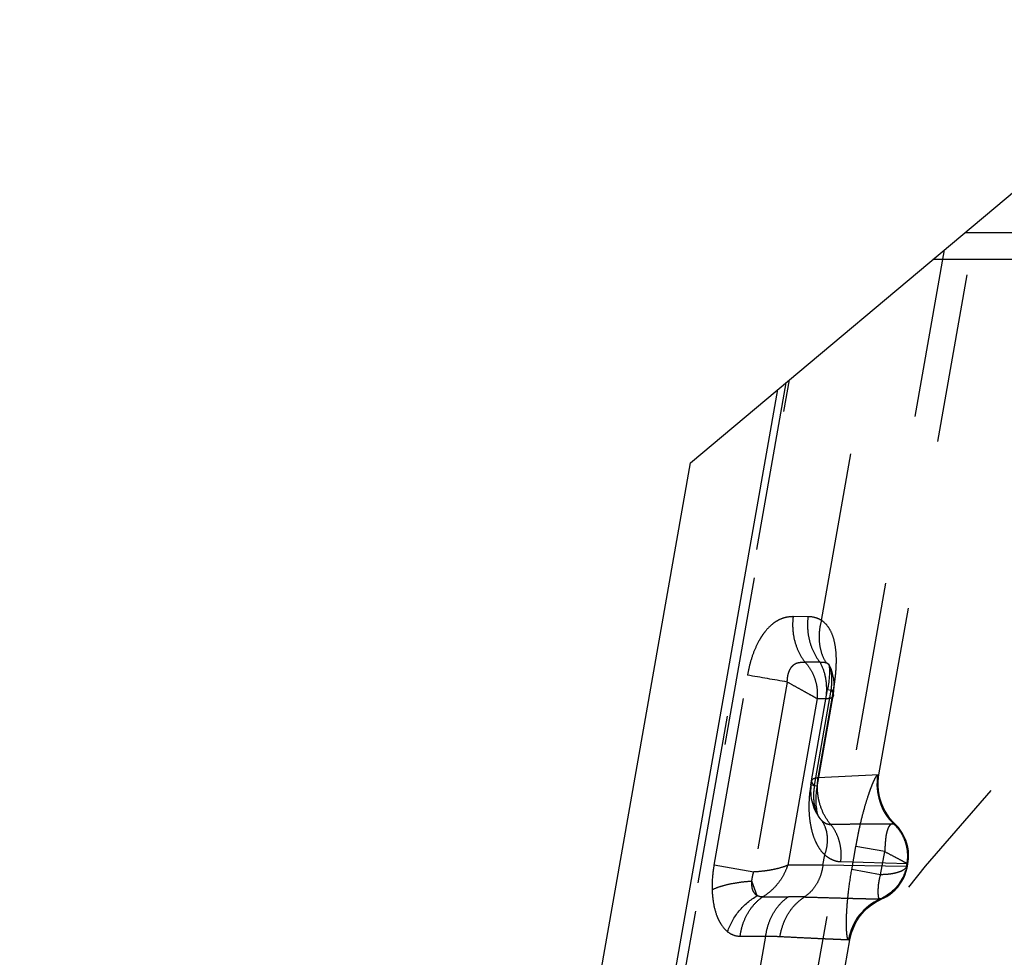
# Model space of a CAD drawing. Units: millimetres. Extents: x 0 to 420, y 0 to 297.
# Drawn here: x 324 to 337, y 152 to 165 of the extents above; entities that cross this region are included whole.
import ezdxf

# ---------------------------------------------------------------- set-up
doc = ezdxf.new("R2010")
doc.units = ezdxf.units.MM
doc.header["$LTSCALE"] = 23.1
for name, pattern in [('CENTER', [0.6, 0.375, -0.075, 0.075, -0.075]), ('DOT', [0.2, 0.1, -0.1]), ('HIDDEN', [0.2, 0.1, -0.1])]:
    doc.linetypes.add(name, pattern=pattern)
doc.layers.get('0').update_dxf_attribs({"linetype": 'CONTINUOUS'})
for name, color, linetype in [('607370614-000_CL', 7, 'CONTINUOUS'), ('607370614-000_HL', 7, 'CONTINUOUS'), ('DEFAULT_2', 6, 'HIDDEN'), ('INSERT_HELP_IC', 7, 'CONTINUOUS')]:
    doc.layers.add(name, color=color, linetype=linetype)

msp = doc.modelspace()

# ---------------------------------------------------------------- linework, layer by layer
at = {"color": 9, "linetype": 'DOT'}
for p, q in [((336.6742, 161.8709), (397.5665, 161.8709)), ((334.7155, 156.5771), (335.4709, 160.8612)), ((334.5321, 156.6278), (334.3288, 156.628)), ((334.6952, 156.0063), (334.4919, 156.0063)), ((333.2486, 153.2368), (333.7054, 155.8281)), ((334.2481, 155.7351), (333.791, 153.1425)), ((334.6692, 154.427), (334.8794, 155.6199)), ((334.8795, 155.6195), (334.8496, 155.6248)), ((334.6555, 155.5088), (334.2546, 153.2351)), ((334.6555, 155.5088), (334.7778, 155.5088)), ((335.501, 154.469), (334.6692, 154.427)), ((334.5706, 154.3336), (334.5795, 154.3858)), ((334.7355, 153.2351), (334.7604, 153.3768)), ((334.9786, 153.2844), (335.897, 153.2594)), ((333.2488, 153.2381), (333.791, 153.1425)), ((334.7355, 153.2351), (334.2546, 153.2351)), ((335.878, 153.2194), (334.7355, 153.2351)), ((333.8392, 152.8189), (333.7658, 153.0188)), ((333.9154, 152.8042), (334.2643, 152.8042)), ((333.6067, 152.2656), (333.9553, 152.2656)), ((333.6826, 150.7192), (333.9553, 152.2656))]:
    msp.add_line(p, q, dxfattribs=at)
for centre, radius, start, end in [((309.2116, 12.7596), 145.151, 80.067596, 80.284928), ((334.2659, 144.788), 8.0162, 88.44162, 90.01126)]:
    msp.add_arc(centre, radius, start, end, dxfattribs=at)
for points, knots in [([(334.3288, 156.628), (334.2969, 156.628), (334.2306, 156.6211), (334.15, 156.593), (334.0871, 156.5572), (334.0214, 156.5085), (333.9608, 156.4451), (333.9059, 156.3706), (333.8518, 156.283), (333.7933, 156.1597), (333.7399, 155.9988), (333.7155, 155.8857), (333.7054, 155.8281)], [0, 0, 0, 0, 0.0872714, 0.1804842, 0.2308923, 0.2846766, 0.4034392, 0.4686878, 0.5375624, 0.6844906, 0.8402448, 1, 1, 1, 1]), ([(334.3287, 156.6281), (334.3217, 156.5725), (334.3184, 156.4601), (334.3449, 156.2948), (334.4017, 156.1403), (334.459, 156.048), (334.4919, 156.0063)], [0, 0, 0, 0, 0.2551255, 0.5090017, 0.758186, 1, 1, 1, 1]), ([(334.5321, 156.6281), (334.5251, 156.5725), (334.5216, 156.46), (334.548, 156.2946), (334.6047, 156.1401), (334.6621, 156.0477), (334.6949, 156.0059)], [0, 0, 0, 0, 0.2551096, 0.5089789, 0.7581676, 1, 1, 1, 1]), ([(334.7155, 156.5771), (334.6878, 156.5938), (334.628, 156.6194), (334.5637, 156.6274), (334.5321, 156.6274)], [0, 0, 0, 0, 0.5061418, 1, 1, 1, 1]), ([(334.7155, 156.5771), (334.7008, 156.5267), (334.681, 156.4245), (334.6814, 156.2711), (334.7123, 156.1263), (334.7534, 156.0384), (334.7785, 155.9985)], [0, 0, 0, 0, 0.263296, 0.5184587, 0.7639678, 1, 1, 1, 1]), ([(334.8792, 155.62), (334.8815, 155.6331), (334.8848, 155.6531), (334.8896, 155.682), (334.8937, 155.7098), (334.8983, 155.7424), (334.9028, 155.7792), (334.9072, 155.8175), (334.9112, 155.8569), (334.9154, 155.9087), (334.9187, 155.9723), (334.92, 156.0721), (334.9128, 156.1912), (334.8878, 156.3221), (334.8459, 156.4327), (334.7888, 156.5189), (334.7403, 156.561), (334.7155, 156.5771)], [0, 0, 0, 0, 0.0391409, 0.0598953, 0.0861217, 0.1218129, 0.1567833, 0.1953742, 0.2352641, 0.2733234, 0.3482521, 0.4227943, 0.5669835, 0.6986191, 0.813771, 0.9128492, 1, 1, 1, 1]), ([(334.2482, 155.7351), (334.249, 155.7466), (334.2504, 155.7695), (334.2539, 155.8037), (334.2599, 155.837), (334.2696, 155.8686), (334.2817, 155.8978), (334.2958, 155.9243), (334.3119, 155.9473), (334.3352, 155.9715), (334.3682, 155.9926), (334.4041, 156.0022), (334.432, 156.0054), (334.4589, 156.0069), (334.4791, 156.0065), (334.4923, 156.0055)], [0, 0, 0, 0, 0.0818832, 0.163501, 0.2437831, 0.3221378, 0.3975276, 0.4686871, 0.5348566, 0.5960757, 0.7065016, 0.8080548, 0.8574264, 0.9058406, 1, 1, 1, 1]), ([(334.4919, 156.0063), (334.522, 155.9736), (334.5755, 155.901), (334.6313, 155.7775), (334.6602, 155.6446), (334.6603, 155.5536), (334.6555, 155.5088)], [0, 0, 0, 0, 0.247549, 0.4977187, 0.7491128, 1, 1, 1, 1]), ([(334.695, 156.0058), (334.7025, 156.0067), (334.7304, 156.009), (334.7594, 156.0061), (334.7785, 155.9985)], [0, 0, 0, 0, 0.2690565, 1, 1, 1, 1]), ([(334.7776, 155.5088), (334.7845, 155.5537), (334.7901, 155.6329), (334.7829, 155.7442), (334.7598, 155.8677), (334.7256, 155.9548), (334.6952, 156.0063)], [0, 0, 0, 0, 0.2658822, 0.4616485, 0.65075, 1, 1, 1, 1]), ([(334.8282, 155.9531), (334.8223, 155.9639), (334.8083, 155.9827), (334.7882, 155.9945), (334.7785, 155.9985)], [0, 0, 0, 0, 0.5403837, 1, 1, 1, 1]), ([(334.6555, 155.5087), (334.6293, 155.5235), (334.5703, 155.5558), (334.4744, 155.6094), (334.3649, 155.6703), (334.2878, 155.7128), (334.2481, 155.7351)], [0, 0, 0, 0, 0.1933397, 0.4333331, 0.7066828, 1, 1, 1, 1]), ([(334.8774, 155.5486), (334.8768, 155.5452), (334.8746, 155.5383), (334.8661, 155.5258), (334.8516, 155.517), (334.834, 155.5117), (334.8104, 155.5079), (334.7912, 155.508), (334.7778, 155.5088)], [0, 0, 0, 0, 0.0907481, 0.1812108, 0.385486, 0.5102272, 0.6535934, 1, 1, 1, 1]), ([(334.5706, 154.3336), (334.5621, 154.2843), (334.5488, 154.186), (334.5418, 154.0396), (334.548, 153.8983), (334.567, 153.7657), (334.5983, 153.6449), (334.6411, 153.5384), (334.694, 153.4484), (334.7374, 153.398), (334.7604, 153.3768)], [0, 0, 0, 0, 0.1484092, 0.2941428, 0.4345798, 0.5675017, 0.6910865, 0.8042757, 0.9070463, 1, 1, 1, 1]), ([(334.6692, 154.4271), (334.6569, 154.4257), (334.6351, 154.4225), (334.61, 154.4152), (334.5952, 154.4072), (334.5873, 154.4009), (334.5819, 154.3937), (334.58, 154.3884), (334.5795, 154.3857)], [0, 0, 0, 0, 0.357692, 0.6343247, 0.7447591, 0.8395017, 0.9225976, 1, 1, 1, 1]), ([(334.8405, 153.7913), (334.8055, 153.8333), (334.7443, 153.9271), (334.694, 154.0582), (334.6703, 154.1693), (334.6577, 154.2833), (334.6611, 154.3701), (334.6692, 154.427)], [0, 0, 0, 0, 0.2427538, 0.4918029, 0.6182067, 0.7454053, 1, 1, 1, 1]), ([(334.6838, 153.8868), (334.6866, 153.8827), (334.6978, 153.8674), (334.7106, 153.8532), (334.7209, 153.8436)], [0, 0, 0, 0, 0.2609029, 1, 1, 1, 1]), ([(334.7604, 153.3768), (334.7755, 153.4175), (334.7971, 153.5003), (334.802, 153.6255), (334.778, 153.7429), (334.7426, 153.8128), (334.7209, 153.8437)], [0, 0, 0, 0, 0.2680865, 0.5237423, 0.7668412, 1, 1, 1, 1]), ([(334.7209, 153.8437), (334.7381, 153.8278), (334.7751, 153.8019), (334.8196, 153.7913), (334.8405, 153.7913)], [0, 0, 0, 0, 0.5286554, 1, 1, 1, 1]), ([(335.7207, 153.7972), (335.7206, 153.7973), (335.7202, 153.7972), (335.7196, 153.7973), (335.7184, 153.7973), (335.7169, 153.7973), (335.7149, 153.7973), (335.7113, 153.7973), (335.7058, 153.7973), (335.6978, 153.7973), (335.6881, 153.7973), (335.6766, 153.7973), (335.6579, 153.7973), (335.6301, 153.7972), (335.5916, 153.797), (335.5462, 153.7966), (335.4941, 153.7962), (335.4351, 153.7957), (335.3695, 153.795), (335.2972, 153.7944), (335.1876, 153.7935), (335.0347, 153.7924), (334.908, 153.7917), (334.8405, 153.7913)], [0, 0, 0, 0, 0.0002836, 0.0010664, 0.0023487, 0.0041304, 0.0064113, 0.0091913, 0.0162473, 0.0252967, 0.0363361, 0.0493597, 0.0643618, 0.1002773, 0.1440352, 0.1955883, 0.2548867, 0.3218731, 0.3964891, 0.4786758, 0.5683728, 0.7698764, 1, 1, 1, 1]), ([(334.9786, 153.2843), (334.985, 153.3297), (334.9884, 153.4217), (334.9662, 153.557), (334.9177, 153.683), (334.8685, 153.7577), (334.8405, 153.7913)], [0, 0, 0, 0, 0.254514, 0.5077719, 0.7569797, 1, 1, 1, 1]), ([(334.7604, 153.3768), (334.7765, 153.3631), (334.8092, 153.3383), (334.8537, 153.3143), (334.8894, 153.3005), (334.9116, 153.2938), (334.9294, 153.29), (334.9405, 153.2878), (334.9495, 153.2865), (334.9577, 153.2855), (334.9674, 153.2848), (334.9748, 153.2845), (334.9786, 153.2844)], [0, 0, 0, 0, 0.2622387, 0.5076917, 0.6251579, 0.7375496, 0.7948556, 0.8506516, 0.8791006, 0.9075063, 0.952468, 1, 1, 1, 1]), ([(333.2486, 153.2368), (333.2438, 153.2094), (333.2271, 153.1), (333.2206, 152.989), (333.2228, 152.9062)], [0, 0, 0, 0, 0.2514398, 1, 1, 1, 1]), ([(333.7658, 153.0188), (333.7676, 153.0386), (333.7733, 153.0805), (333.7843, 153.1213), (333.7909, 153.1425)], [0, 0, 0, 0, 0.4735698, 1, 1, 1, 1]), ([(334.2546, 153.2351), (334.2257, 153.2217), (334.1597, 153.1985), (334.0504, 153.1717), (333.9252, 153.1522), (333.8368, 153.1452), (333.791, 153.1425)], [0, 0, 0, 0, 0.200959, 0.4402289, 0.709959, 1, 1, 1, 1]), ([(334.2546, 153.2351), (334.2402, 153.1909), (334.2035, 153.1043), (334.1265, 152.986), (334.0306, 152.8831), (333.9551, 152.8275), (333.9154, 152.8042)], [0, 0, 0, 0, 0.2492741, 0.5014638, 0.7529486, 1, 1, 1, 1]), ([(334.7355, 153.2351), (334.7299, 153.1906), (334.7102, 153.1034), (334.6567, 152.9827), (334.5812, 152.8793), (334.5177, 152.8241), (334.4838, 152.8013)], [0, 0, 0, 0, 0.2609341, 0.5159485, 0.7625121, 1, 1, 1, 1]), ([(333.223, 152.9009), (333.2567, 152.9176), (333.3339, 152.9473), (333.4622, 152.9807), (333.6088, 153.0055), (333.7123, 153.0154), (333.7658, 153.0187)], [0, 0, 0, 0, 0.2019379, 0.44226, 0.7119917, 1, 1, 1, 1]), ([(333.7658, 153.0188), (333.7617, 152.997), (333.7593, 152.9542), (333.7729, 152.8953), (333.7999, 152.8487), (333.8257, 152.8266), (333.8392, 152.819)], [0, 0, 0, 0, 0.2949912, 0.5603387, 0.793167, 1, 1, 1, 1]), ([(333.2229, 152.9063), (333.2245, 152.8441), (333.235, 152.7247), (333.2702, 152.5828), (333.3121, 152.4839), (333.3575, 152.404), (333.4016, 152.3531), (333.4347, 152.327)], [0, 0, 0, 0, 0.2940544, 0.5653307, 0.6877567, 0.8007492, 1, 1, 1, 1]), ([(333.4341, 152.3271), (333.4686, 152.4296), (333.5772, 152.6223), (333.7455, 152.7659), (333.8393, 152.819)], [0, 0, 0, 0, 0.500865, 1, 1, 1, 1]), ([(333.6056, 152.2656), (333.6126, 152.3207), (333.6368, 152.4286), (333.7029, 152.578), (333.7955, 152.7067), (333.8736, 152.7757), (333.9153, 152.8043)], [0, 0, 0, 0, 0.2606804, 0.515599, 0.7623528, 1, 1, 1, 1]), ([(333.9152, 152.8043), (333.9016, 152.8029), (333.875, 152.8031), (333.8501, 152.8128), (333.8392, 152.8189)], [0, 0, 0, 0, 0.5229411, 1, 1, 1, 1]), ([(333.9553, 152.2656), (333.9622, 152.3207), (333.9862, 152.4286), (334.0521, 152.5779), (334.1446, 152.7066), (334.2226, 152.7756), (334.2643, 152.8042)], [0, 0, 0, 0, 0.2607497, 0.5156786, 0.7624006, 1, 1, 1, 1]), ([(334.1504, 152.2623), (334.1587, 152.3178), (334.1862, 152.4265), (334.258, 152.5765), (334.3574, 152.7048), (334.4399, 152.7731), (334.4839, 152.8013)], [0, 0, 0, 0, 0.2582282, 0.512205, 0.7597617, 1, 1, 1, 1]), ([(334.4839, 152.8013), (334.5646, 152.7989), (334.716, 152.7945), (334.9278, 152.7886), (335.0852, 152.7842), (335.1954, 152.7813), (335.2661, 152.7795), (335.3289, 152.778), (335.3835, 152.7767), (335.4299, 152.7757), (335.4635, 152.7751), (335.4863, 152.7747), (335.5002, 152.7745), (335.512, 152.7743), (335.5217, 152.7742), (335.5293, 152.7741), (335.5343, 152.774), (335.5373, 152.774), (335.5387, 152.774), (335.5395, 152.7741), (335.54, 152.774), (335.5401, 152.7741)], [0, 0, 0, 0, 0.2292871, 0.4301773, 0.6016574, 0.6762007, 0.7432046, 0.8026074, 0.8543443, 0.8983503, 0.9345592, 0.9497173, 0.962899, 0.974095, 0.9832962, 0.9904935, 0.9956781, 0.9975144, 0.9988467, 0.9996751, 1, 1, 1, 1]), ([(333.4346, 152.3267), (333.4594, 152.3071), (333.5142, 152.2756), (333.5765, 152.2658), (333.6067, 152.2657)], [0, 0, 0, 0, 0.5120857, 1, 1, 1, 1]), ([(333.9553, 152.2656), (333.9721, 152.2659), (334.0372, 152.2665), (334.1022, 152.2649), (334.1504, 152.2623)], [0, 0, 0, 0, 0.2587295, 1, 1, 1, 1]), ([(334.1504, 152.2623), (334.224, 152.2584), (334.3618, 152.2512), (334.5543, 152.2418), (334.6969, 152.2352), (334.7966, 152.2308), (334.8603, 152.228), (334.9167, 152.2257), (334.9656, 152.2236), (335.0071, 152.2219), (335.0369, 152.2207), (335.057, 152.2199), (335.0693, 152.2194), (335.0797, 152.219), (335.0882, 152.2186), (335.0941, 152.2184), (335.0979, 152.2182), (335.1001, 152.2182), (335.1017, 152.2181), (335.1029, 152.218), (335.1036, 152.2181), (335.104, 152.218), (335.104, 152.218)], [0, 0, 0, 0, 0.2315419, 0.4335883, 0.6056173, 0.6802119, 0.7471059, 0.8062337, 0.8575353, 0.9009846, 0.936569, 0.9514078, 0.9642755, 0.9751706, 0.9840914, 0.9910363, 0.9937673, 0.9960038, 0.9977455, 0.9989922, 0.9997438, 1, 1, 1, 1])]:
    msp.add_open_spline(points, degree=3, knots=knots, dxfattribs=at)
at = {"layer": '607370614-000_CL', "color": 7, "linetype": 'CONTINUOUS'}
for p, q in [((332.9278, 158.7273), (340.1379, 164.7773)), ((330.5829, 139.6696), (334.1196, 159.7273)), ((323.7697, 106.789), (332.9278, 158.7273))]:
    msp.add_line(p, q, dxfattribs=at)
at = {"layer": '607370614-000_HL', "color": 6, "linetype": 'HIDDEN'}
for p, q in [((335.501, 154.469), (336.8291, 162.0008)), ((397.5168, 161.5038), (336.2367, 161.5038)), ((334.5795, 154.3858), (334.7996, 155.6336)), ((334.6577, 154.303), (334.8774, 155.5487)), ((334.571, 154.324), (334.5684, 154.2873)), ((334.5706, 154.3336), (334.6603, 154.3178)), ((334.5755, 154.3611), (334.571, 154.324)), ((334.5794, 154.3853), (334.5755, 154.3611)), ((335.8899, 153.2193), (335.897, 153.2593)), ((334.8498, 150.776), (335.1041, 152.218))]:
    msp.add_line(p, q, dxfattribs=at)
for points in [[(334.8187, 155.9739), (334.8179, 155.976), (334.8174, 155.9776), (334.8176, 155.9766), (334.8184, 155.9733), (334.8195, 155.9677), (334.8207, 155.96), (334.8219, 155.9501), (334.8231, 155.938), (334.824, 155.9237), (334.8247, 155.9066)], [(334.8284, 155.9526), (334.8263, 155.9567), (334.8221, 155.9655), (334.8194, 155.9719), (334.8187, 155.9739)], [(334.8767, 155.5488), (334.8796, 155.5665), (334.8859, 155.619), (334.8886, 155.6731), (334.8874, 155.7257), (334.8829, 155.773), (334.8761, 155.814), (334.8677, 155.8504), (334.8578, 155.8835), (334.8467, 155.9136), (334.8347, 155.9405), (334.8282, 155.953)], [(334.8247, 155.9066), (334.8249, 155.886), (334.8246, 155.8625), (334.8236, 155.8379), (334.8221, 155.8127), (334.8198, 155.7856), (334.817, 155.7585), (334.8143, 155.7344), (334.8115, 155.7125), (334.8082, 155.689), (334.806, 155.6747), (334.8031, 155.6567), (334.7992, 155.6337)], [(335.7206, 153.7972), (335.6899, 153.8285), (335.6512, 153.8738), (335.6162, 153.9219), (335.5851, 153.9727), (335.558, 154.0257), (335.5353, 154.0808), (335.5171, 154.1374), (335.5034, 154.1953), (335.4944, 154.2541), (335.4901, 154.3135), (335.4904, 154.373), (335.4954, 154.4322), (335.5009, 154.469)], [(334.5684, 154.2873), (334.5676, 154.2511), (334.5688, 154.2155), (334.5719, 154.1804), (334.5768, 154.1461), (334.5836, 154.1127), (334.592, 154.0801), (334.602, 154.0484), (334.6135, 154.0177), (334.6263, 153.988), (334.6405, 153.9592), (334.6558, 153.9314), (334.6723, 153.9047), (334.6832, 153.8883)], [(334.6838, 153.8868), (334.6841, 153.8864), (334.6841, 153.8863), (334.6825, 153.8892), (334.6798, 153.8947), (334.6762, 153.9031), (334.6719, 153.9144), (334.6673, 153.9284), (334.6626, 153.9453), (334.658, 153.9649), (334.6539, 153.9859), (334.6505, 154.0079), (334.6477, 154.0306), (334.6456, 154.0533), (334.6441, 154.0755), (334.6432, 154.0969), (334.6429, 154.118), (334.6429, 154.1384), (334.6434, 154.1582), (334.6442, 154.1775), (334.6454, 154.1967), (334.6468, 154.2154), (334.6484, 154.2327), (334.6501, 154.2485), (334.6523, 154.266), (334.6541, 154.2794), (334.6557, 154.2903), (334.6577, 154.303)], [(335.8969, 153.2594), (335.9005, 153.283), (335.9051, 153.3323), (335.9057, 153.382), (335.9021, 153.4316), (335.8944, 153.4809), (335.8825, 153.5294), (335.8667, 153.5769), (335.8469, 153.623), (335.8233, 153.6673), (335.796, 153.7096), (335.7653, 153.7495), (335.7312, 153.7868), (335.7206, 153.7972)], [(335.54, 152.774), (335.5631, 152.7847), (335.6067, 152.8084), (335.6482, 152.8356), (335.6873, 152.8662), (335.7238, 152.8998), (335.7573, 152.9363), (335.7877, 152.9755), (335.8148, 153.017), (335.8383, 153.0607), (335.8581, 153.1061), (335.8742, 153.153), (335.8863, 153.201), (335.8899, 153.2193)], [(335.104, 152.218), (335.1114, 152.2544), (335.1269, 152.3118), (335.147, 152.3678), (335.1714, 152.4221), (335.2, 152.4743), (335.2326, 152.5241), (335.2691, 152.5711), (335.3093, 152.615), (335.3529, 152.6557), (335.3995, 152.6927), (335.4489, 152.726), (335.5007, 152.7553), (335.5401, 152.7741)]]:
    msp.add_lwpolyline(points, dxfattribs=at)
at = {"layer": 'DEFAULT_2', "color": 6, "linetype": 'DOT'}
for p, q in [((336.3916, 161.6338), (325.8318, 101.7461)), ((324.5747, 104.8329), (334.2774, 159.8597)), ((334.2307, 159.8205), (324.5894, 105.1421)), ((334.8284, 155.9526), (334.8282, 155.953)), ((334.6203, 154.3247), (334.8496, 155.6248)), ((334.7996, 155.6336), (334.8496, 155.6248)), ((334.8774, 155.5487), (334.8774, 155.5486)), ((335.485, 154.4683), (335.501, 154.469)), ((334.5795, 154.3858), (334.5795, 154.3853)), ((334.6831, 153.8878), (334.6838, 153.8868)), ((335.7043, 153.7969), (335.7207, 153.7972)), ((335.7192, 153.7971), (335.7206, 153.7972)), ((335.1294, 153.1734), (335.1855, 153.4913)), ((335.5787, 153.4216), (335.1854, 153.4913)), ((335.5229, 153.1051), (335.5787, 153.4216)), ((335.878, 153.2194), (335.8851, 153.2594)), ((335.897, 153.2594), (335.8851, 153.2599)), ((335.5229, 153.1051), (335.1296, 153.1744)), ((335.878, 153.2194), (335.8899, 153.2193)), ((335.5401, 152.7741), (335.5185, 152.7748)), ((335.5401, 152.7741), (335.5355, 152.7743)), ((335.1041, 152.218), (335.0843, 152.2188))]:
    msp.add_line(p, q, dxfattribs=at)
for centre, radius, start, end in [((333.7798, 155.7658), 1.0784, 352.49405, 357.3938), ((336.2248, 154.3375), 0.7512, 169.97807, 226.08805), ((335.2786, 153.3439), 0.6209, 45.74837, 46.80403), ((335.2911, 153.3628), 0.6025, 350.11577, 354.49453), ((335.8231, 152.0894), 0.7501, 113.96157, 170.06435), ((335.276, 153.3306), 0.6064, 293.56683, 295.37317)]:
    msp.add_arc(centre, radius, start, end, dxfattribs=at)
for points, knots in [([(334.8489, 155.8867), (334.8477, 155.8933), (334.8433, 155.9159), (334.8361, 155.9382), (334.8284, 155.9527)], [0, 0, 0, 0, 0.290967, 1, 1, 1, 1]), ([(334.8571, 155.7167), (334.8584, 155.7456), (334.8586, 155.789), (334.8548, 155.8457), (334.8512, 155.8734), (334.8489, 155.8867)], [0, 0, 0, 0, 0.5091051, 0.7621512, 1, 1, 1, 1]), ([(334.8496, 155.6248), (334.8545, 155.6177), (334.8632, 155.604), (334.8752, 155.5794), (334.8794, 155.5599), (334.8774, 155.5487)], [0, 0, 0, 0, 0.3160246, 0.5853558, 1, 1, 1, 1]), ([(335.1855, 153.4913), (335.1968, 153.5554), (335.221, 153.6814), (335.2624, 153.8642), (335.3072, 154.033), (335.3467, 154.1614), (335.3778, 154.2518), (335.399, 154.3087), (335.4186, 154.3572), (335.4363, 154.3966), (335.4518, 154.427), (335.4647, 154.4484), (335.4741, 154.4609), (335.4807, 154.4662), (335.4836, 154.4674), (335.4849, 154.4674)], [0, 0, 0, 0, 0.1897982, 0.3742271, 0.5463564, 0.6990258, 0.7658349, 0.8251283, 0.8761422, 0.9182071, 0.9511871, 0.9753681, 0.9912278, 0.9963589, 1, 1, 1, 1]), ([(334.5794, 154.3853), (334.5789, 154.3818), (334.5794, 154.374), (334.5842, 154.3622), (334.593, 154.3499), (334.6006, 154.3421), (334.605, 154.3379)], [0, 0, 0, 0, 0.1900269, 0.4105702, 0.6776684, 1, 1, 1, 1]), ([(334.605, 154.3379), (334.6061, 154.3369), (334.6111, 154.3323), (334.6163, 154.3279), (334.6203, 154.3247)], [0, 0, 0, 0, 0.2358227, 1, 1, 1, 1]), ([(334.6203, 154.3248), (334.6206, 154.3264), (334.6217, 154.3327), (334.6199, 154.3206), (334.6182, 154.3089), (334.6158, 154.2929), (334.6144, 154.2826)], [0, 0, 0, 0, 0.0934411, 0.1947837, 0.4034251, 1, 1, 1, 1]), ([(334.6144, 154.2826), (334.6124, 154.2682), (334.6092, 154.2448), (334.6072, 154.2134), (334.6076, 154.1874), (334.6079, 154.1611), (334.6088, 154.1332), (334.6114, 154.0971), (334.6178, 154.0546), (334.629, 154.0067), (334.6476, 153.9499), (334.6674, 153.9107), (334.6831, 153.8878)], [0, 0, 0, 0, 0.106179, 0.1735546, 0.2305947, 0.296575, 0.3670309, 0.4352347, 0.5616044, 0.6819144, 0.7958956, 1, 1, 1, 1]), ([(335.6773, 153.7978), (335.6707, 153.7959), (335.6556, 153.7882), (335.6363, 153.7649), (335.6191, 153.7289), (335.6046, 153.6806), (335.5939, 153.6226), (335.5872, 153.5581), (335.5828, 153.4904), (335.5803, 153.4446), (335.5789, 153.4216)], [0, 0, 0, 0, 0.051097, 0.1221123, 0.2205782, 0.3468281, 0.495572, 0.6587465, 0.8286622, 1, 1, 1, 1]), ([(335.7036, 153.7966), (335.7001, 153.7985), (335.6911, 153.8007), (335.682, 153.7992), (335.6773, 153.7978)], [0, 0, 0, 0, 0.4460023, 1, 1, 1, 1]), ([(335.8908, 153.305), (335.8951, 153.3495), (335.8937, 153.4397), (335.8608, 153.5703), (335.8002, 153.6895), (335.7433, 153.758), (335.7119, 153.7887)], [0, 0, 0, 0, 0.2521876, 0.503068, 0.7524041, 1, 1, 1, 1]), ([(335.5787, 153.4217), (335.6182, 153.4007), (335.6897, 153.3631), (335.7732, 153.3189), (335.8265, 153.2906), (335.8542, 153.2758), (335.8727, 153.2659), (335.882, 153.261), (335.8851, 153.2594)], [0, 0, 0, 0, 0.3875056, 0.6986569, 0.8178576, 0.9091526, 0.9703522, 1, 1, 1, 1]), ([(335.0671, 152.2611), (335.0639, 152.2799), (335.0594, 152.3253), (335.0563, 152.4038), (335.0568, 152.5022), (335.0615, 152.6173), (335.0712, 152.7458), (335.0909, 152.9331), (335.1124, 153.0765), (335.1294, 153.1734)], [0, 0, 0, 0, 0.0624516, 0.1488469, 0.2570578, 0.3839964, 0.5258224, 0.678319, 1, 1, 1, 1]), ([(335.844, 153.1763), (335.8282, 153.1643), (335.7875, 153.1436), (335.7145, 153.1228), (335.6241, 153.1087), (335.5582, 153.1057), (335.5229, 153.1051)], [0, 0, 0, 0, 0.1785437, 0.4062815, 0.6820707, 1, 1, 1, 1]), ([(335.878, 153.2194), (335.8599, 153.1274), (335.7778, 152.9473), (335.6229, 152.824), (335.5359, 152.7827)], [0, 0, 0, 0, 0.4933079, 1, 1, 1, 1]), ([(335.878, 153.2194), (335.8751, 153.2113), (335.8656, 153.195), (335.8519, 153.1823), (335.844, 153.1763)], [0, 0, 0, 0, 0.4665732, 1, 1, 1, 1]), ([(335.4938, 152.8172), (335.4928, 152.8252), (335.4916, 152.8428), (335.4908, 152.8836), (335.4923, 152.9435), (335.5021, 153.0224), (335.515, 153.0771), (335.5225, 153.1052)], [0, 0, 0, 0, 0.0829622, 0.1817508, 0.4203995, 0.7006409, 1, 1, 1, 1]), ([(335.518, 152.7746), (335.5167, 152.7743), (335.5139, 152.774), (335.508, 152.7756), (335.5031, 152.7811), (335.4996, 152.7886), (335.4961, 152.8003), (335.4946, 152.8101), (335.4938, 152.8172)], [0, 0, 0, 0, 0.0752141, 0.1498922, 0.3299465, 0.4536832, 0.6060406, 1, 1, 1, 1]), ([(335.0843, 152.2188), (335.0824, 152.219), (335.0796, 152.2214), (335.077, 152.2255), (335.0737, 152.2325), (335.0702, 152.2445), (335.0681, 152.255), (335.0671, 152.2611)], [0, 0, 0, 0, 0.1203637, 0.2072402, 0.3164187, 0.6074305, 1, 1, 1, 1])]:
    msp.add_open_spline(points, degree=3, knots=knots, dxfattribs=at)
at = {"layer": 'INSERT_HELP_IC', "color": 3, "linetype": 'CENTER'}
msp.add_circle((360.636, 133.0273), 31.75, dxfattribs=at)

doc.saveas('drawing.dxf')
